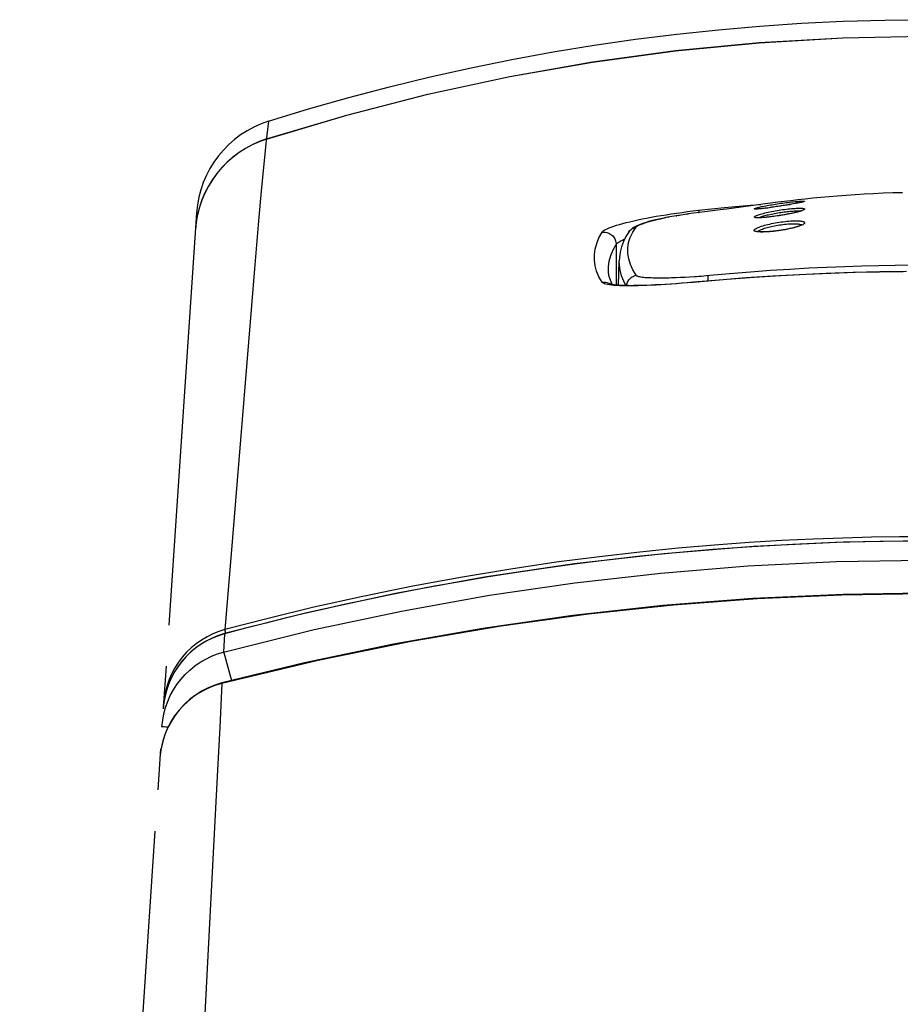
# Model space of a CAD drawing. Extents: x 0 to 1050, y 0 to 1570.
# Drawn here: x 494 to 515, y 478 to 502 of the extents above; entities that cross this region are included whole.
import ezdxf

# ---------------------------------------------------------------- set-up
doc = ezdxf.new("R2010")
doc.units = 0
doc.linetypes.add('YDIVIDE_1', pattern=[15, 10, -1, 1, -1, 1, -1])
doc.layers.add('YKK_13', color=4, linetype='CONTINUOUS', lineweight=30)

msp = doc.modelspace()

# ---------------------------------------------------------------- linework, layer by layer
at = {"layer": 'YKK_13', "linetype": 'YDIVIDE_1'}
for p, q in [((510.961, 501.754), (511.966, 501.841)), ((511.966, 501.841), (512.973, 501.909)), ((512.973, 501.909), (513.981, 501.957)), ((513.981, 501.957), (514.99, 501.986)), ((514.99, 501.986), (516, 501.996)), ((508.956, 501.524), (509.957, 501.649)), ((509.957, 501.649), (510.961, 501.754)), ((513.971, 501.56), (516, 501.6)), ((513.971, 501.557), (516, 501.596)), ((506.959, 501.217), (507.956, 501.38)), ((507.956, 501.38), (508.956, 501.524)), ((509.925, 501.246), (511.945, 501.442)), ((509.925, 501.243), (511.945, 501.439)), ((511.945, 501.442), (513.971, 501.56)), ((511.945, 501.439), (513.971, 501.557)), ((505.964, 501.034), (506.959, 501.217)), ((507.914, 500.973), (509.925, 501.246)), ((507.914, 500.969), (509.925, 501.243)), ((504.973, 500.833), (505.964, 501.034)), ((505.915, 500.622), (507.914, 500.973)), ((505.915, 500.618), (507.914, 500.969)), ((503.984, 500.612), (504.973, 500.833)), ((502.999, 500.372), (503.984, 500.612)), ((503.931, 500.194), (505.915, 500.622)), ((503.931, 500.19), (505.915, 500.618)), ((501.965, 499.686), (503.931, 500.19)), ((501.966, 499.689), (503.931, 500.194)), ((502.018, 500.114), (502.999, 500.372)), ((501.042, 499.836), (502.018, 500.114)), ((500.02, 499.105), (501.965, 499.686)), ((500.021, 499.109), (501.966, 499.689)), ((500.07, 499.539), (501.042, 499.836)), ((500.07, 499.539), (500.009, 498.998)), ((499.678, 498.97), (499.515, 498.882)), ((499.847, 499.046), (499.678, 498.97)), ((499.846, 499.042), (499.678, 498.967)), ((500.02, 499.105), (499.846, 499.042)), ((500.021, 499.109), (499.847, 499.046)), ((500.009, 498.998), (499.982, 498.741)), ((499.359, 498.779), (499.211, 498.668)), ((499.36, 498.782), (499.212, 498.671)), ((499.515, 498.879), (499.359, 498.779)), ((499.515, 498.882), (499.36, 498.782)), ((499.678, 498.967), (499.515, 498.879)), ((499.982, 498.741), (499.95, 498.425)), ((499.073, 498.549), (498.943, 498.417)), ((499.072, 498.546), (498.943, 498.414)), ((499.211, 498.668), (499.072, 498.546)), ((499.212, 498.671), (499.073, 498.549)), ((498.823, 498.276), (498.715, 498.126)), ((498.823, 498.272), (498.715, 498.123)), ((498.943, 498.417), (498.823, 498.276)), ((498.943, 498.414), (498.823, 498.272)), ((499.95, 498.425), (499.896, 497.842)), ((498.715, 498.126), (498.618, 497.969)), ((498.715, 498.123), (498.618, 497.965)), ((498.533, 497.804), (498.46, 497.634)), ((498.533, 497.801), (498.46, 497.631)), ((498.618, 497.969), (498.533, 497.804)), ((498.618, 497.965), (498.533, 497.801)), ((499.896, 497.842), (499.832, 497.127)), ((514.719, 497.785), (514.493, 497.773)), ((514.948, 497.795), (514.719, 497.785)), ((515.181, 497.803), (514.948, 497.795)), ((515.418, 497.809), (515.181, 497.803)), ((498.46, 497.631), (498.4, 497.456)), ((498.46, 497.634), (498.401, 497.459)), ((512.397, 497.576), (511.984, 497.522)), ((512.385, 497.538), (512.431, 497.545)), ((512.714, 497.615), (512.397, 497.576)), ((512.431, 497.545), (512.475, 497.552)), ((512.475, 497.552), (512.52, 497.558)), ((512.52, 497.558), (512.564, 497.564)), ((512.564, 497.564), (512.608, 497.569)), ((512.608, 497.569), (512.651, 497.575)), ((512.651, 497.575), (512.692, 497.58)), ((512.692, 497.58), (512.733, 497.585)), ((512.884, 497.634), (512.714, 497.615)), ((512.733, 497.585), (512.771, 497.589)), ((512.771, 497.589), (512.808, 497.593)), ((512.816, 497.545), (512.774, 497.537)), ((512.808, 497.593), (512.843, 497.596)), ((512.854, 497.552), (512.816, 497.545)), ((512.838, 497.548), (512.816, 497.545)), ((512.842, 497.549), (512.838, 497.548)), ((512.843, 497.596), (512.876, 497.599)), ((512.877, 497.556), (512.854, 497.552)), ((512.87, 497.555), (512.854, 497.552)), ((512.877, 497.556), (512.87, 497.555)), ((512.876, 497.599), (512.906, 497.601)), ((512.898, 497.561), (512.877, 497.556)), ((513.062, 497.654), (512.884, 497.634)), ((512.917, 497.565), (512.898, 497.561)), ((512.9, 497.561), (512.898, 497.561)), ((512.907, 497.563), (512.9, 497.561)), ((512.906, 497.601), (512.933, 497.603)), ((512.934, 497.568), (512.917, 497.565)), ((512.928, 497.566), (512.917, 497.565)), ((512.933, 497.603), (512.958, 497.605)), ((512.949, 497.572), (512.934, 497.568)), ((512.953, 497.572), (512.934, 497.568)), ((512.962, 497.575), (512.949, 497.572)), ((512.956, 497.573), (512.953, 497.572)), ((512.958, 497.605), (512.98, 497.606)), ((512.975, 497.577), (512.962, 497.575)), ((512.968, 497.576), (512.962, 497.575)), ((512.974, 497.577), (512.968, 497.576)), ((512.979, 497.579), (512.974, 497.577)), ((512.995, 497.582), (512.975, 497.577)), ((512.984, 497.58), (512.979, 497.579)), ((512.98, 497.606), (512.999, 497.607)), ((512.989, 497.581), (512.984, 497.58)), ((512.993, 497.582), (512.989, 497.581)), ((512.997, 497.583), (512.993, 497.582)), ((513.011, 497.586), (512.995, 497.582)), ((513, 497.584), (512.997, 497.583)), ((512.999, 497.607), (513.015, 497.607)), ((513.003, 497.585), (513, 497.584)), ((513.005, 497.586), (513.003, 497.585)), ((513.007, 497.587), (513.005, 497.586)), ((513.009, 497.587), (513.007, 497.587)), ((513.01, 497.588), (513.009, 497.587)), ((513.011, 497.588), (513.01, 497.588)), ((513.025, 497.59), (513.011, 497.586)), ((513.015, 497.607), (513.028, 497.606)), ((513.035, 497.594), (513.025, 497.59)), ((513.028, 497.606), (513.037, 497.605)), ((513.042, 497.597), (513.035, 497.594)), ((513.037, 497.605), (513.043, 497.604)), ((513.046, 497.6), (513.042, 497.597)), ((513.043, 497.604), (513.046, 497.602)), ((513.046, 497.602), (513.046, 497.6)), ((513.248, 497.673), (513.062, 497.654)), ((513.441, 497.692), (513.248, 497.673)), ((513.64, 497.71), (513.441, 497.692)), ((513.846, 497.728), (513.64, 497.71)), ((514.057, 497.744), (513.846, 497.728)), ((514.273, 497.759), (514.057, 497.744)), ((514.493, 497.773), (514.273, 497.759)), ((498.329, 497.323), (494.047, 433.696)), ((498.401, 497.459), (498.354, 497.28)), ((498.4, 497.456), (498.354, 497.277)), ((509.822, 497.297), (509.951, 497.315)), ((509.951, 497.315), (510.081, 497.333)), ((510.081, 497.333), (510.213, 497.35)), ((510.213, 497.35), (510.346, 497.366)), ((510.361, 497.312), (510.234, 497.295)), ((510.346, 497.366), (510.481, 497.382)), ((510.493, 497.329), (510.361, 497.312)), ((510.478, 497.327), (510.493, 497.329)), ((510.481, 497.382), (511.113, 497.447)), ((510.481, 497.382), (510.483, 497.377)), ((510.483, 497.377), (510.486, 497.37)), ((510.486, 497.37), (510.489, 497.361)), ((510.489, 497.361), (510.492, 497.348)), ((510.492, 497.348), (510.495, 497.333)), ((510.631, 497.346), (510.493, 497.329)), ((510.495, 497.333), (510.496, 497.33)), ((511.008, 497.391), (510.631, 497.346)), ((511.081, 497.4), (511.008, 497.391)), ((511.16, 497.41), (511.081, 497.4)), ((511.113, 497.447), (511.736, 497.503)), ((511.334, 497.433), (511.16, 497.41)), ((511.984, 497.522), (511.334, 497.433)), ((511.736, 497.503), (511.992, 497.523)), ((511.831, 497.419), (511.833, 497.422)), ((511.832, 497.416), (511.831, 497.419)), ((511.836, 497.415), (511.832, 497.416)), ((511.833, 497.422), (511.839, 497.425)), ((511.843, 497.413), (511.836, 497.415)), ((511.839, 497.425), (511.847, 497.429)), ((511.853, 497.412), (511.843, 497.413)), ((511.847, 497.429), (511.858, 497.433)), ((511.866, 497.412), (511.853, 497.412)), ((511.858, 497.433), (511.872, 497.438)), ((511.882, 497.412), (511.866, 497.412)), ((511.872, 497.438), (511.889, 497.443)), ((511.874, 497.414), (511.874, 497.414)), ((511.876, 497.414), (511.874, 497.414)), ((511.879, 497.414), (511.876, 497.414)), ((511.882, 497.414), (511.879, 497.414)), ((511.885, 497.414), (511.882, 497.414)), ((511.901, 497.413), (511.882, 497.412)), ((511.89, 497.414), (511.885, 497.414)), ((511.889, 497.443), (511.908, 497.448)), ((511.894, 497.414), (511.89, 497.414)), ((511.899, 497.414), (511.894, 497.414)), ((511.905, 497.414), (511.899, 497.414)), ((511.922, 497.415), (511.901, 497.413)), ((511.912, 497.415), (511.905, 497.414)), ((511.908, 497.448), (511.93, 497.453)), ((511.918, 497.415), (511.912, 497.415)), ((511.926, 497.416), (511.918, 497.415)), ((511.933, 497.416), (511.922, 497.415)), ((511.933, 497.416), (511.926, 497.416)), ((511.93, 497.453), (511.954, 497.459)), ((511.942, 497.417), (511.933, 497.416)), ((511.95, 497.417), (511.942, 497.417)), ((511.96, 497.418), (511.946, 497.416)), ((511.969, 497.419), (511.95, 497.417)), ((511.954, 497.459), (511.98, 497.465)), ((511.99, 497.421), (511.969, 497.419)), ((511.973, 497.419), (511.969, 497.419)), ((511.979, 497.42), (511.973, 497.419)), ((511.98, 497.465), (512.009, 497.472)), ((512.013, 497.423), (511.99, 497.421)), ((512.013, 497.423), (512.002, 497.422)), ((512.009, 497.472), (512.072, 497.484)), ((512.037, 497.426), (512.013, 497.423)), ((512.016, 497.3), (512.05, 497.309)), ((512.05, 497.427), (512.033, 497.425)), ((512.063, 497.429), (512.037, 497.426)), ((512.05, 497.309), (512.086, 497.318)), ((512.091, 497.432), (512.063, 497.429)), ((512.067, 497.429), (512.063, 497.429)), ((512.072, 497.484), (512.106, 497.491)), ((512.086, 497.318), (512.124, 497.327)), ((512.121, 497.436), (512.091, 497.432)), ((512.106, 497.434), (512.102, 497.433)), ((512.102, 497.433), (512.104, 497.434)), ((512.104, 497.434), (512.132, 497.439)), ((512.106, 497.491), (512.142, 497.498)), ((512.202, 497.446), (512.121, 497.436)), ((512.139, 497.438), (512.121, 497.436)), ((512.124, 497.327), (512.164, 497.336)), ((512.132, 497.439), (512.161, 497.445)), ((512.202, 497.446), (512.139, 497.438)), ((512.142, 497.498), (512.18, 497.505)), ((512.161, 497.445), (512.192, 497.451)), ((512.164, 497.336), (512.206, 497.345)), ((512.18, 497.505), (512.219, 497.511)), ((512.192, 497.451), (512.224, 497.457)), ((512.292, 497.459), (512.202, 497.446)), ((512.206, 497.345), (512.249, 497.354)), ((512.219, 497.511), (512.259, 497.518)), ((512.224, 497.457), (512.258, 497.463)), ((512.249, 497.354), (512.293, 497.362)), ((512.258, 497.463), (512.292, 497.468)), ((512.259, 497.518), (512.3, 497.525)), ((512.284, 497.299), (512.322, 497.307)), ((512.292, 497.468), (512.363, 497.48)), ((512.385, 497.473), (512.292, 497.459)), ((512.299, 497.46), (512.292, 497.459)), ((512.293, 497.362), (512.338, 497.37)), ((512.3, 497.525), (512.342, 497.532)), ((512.322, 497.307), (512.361, 497.314)), ((512.338, 497.37), (512.384, 497.378)), ((512.342, 497.532), (512.385, 497.538)), ((512.361, 497.314), (512.4, 497.321)), ((512.363, 497.48), (512.4, 497.486)), ((512.384, 497.378), (512.429, 497.386)), ((512.445, 497.482), (512.385, 497.473)), ((512.4, 497.486), (512.477, 497.497)), ((512.4, 497.321), (512.438, 497.327)), ((512.429, 497.386), (512.474, 497.393)), ((512.438, 497.327), (512.477, 497.333)), ((512.527, 497.495), (512.445, 497.482)), ((512.475, 497.486), (512.445, 497.482)), ((512.474, 497.393), (512.519, 497.399)), ((512.477, 497.497), (512.553, 497.507)), ((512.477, 497.333), (512.553, 497.344)), ((512.519, 497.399), (512.563, 497.405)), ((512.605, 497.508), (512.527, 497.495)), ((512.553, 497.507), (512.591, 497.512)), ((512.553, 497.344), (512.591, 497.349)), ((512.586, 497.504), (512.563, 497.5)), ((512.563, 497.405), (512.607, 497.411)), ((512.591, 497.512), (512.627, 497.517)), ((512.591, 497.349), (512.627, 497.353)), ((512.677, 497.52), (512.605, 497.508)), ((512.606, 497.507), (512.605, 497.508)), ((512.607, 497.411), (512.65, 497.416)), ((512.627, 497.517), (512.663, 497.521)), ((512.627, 497.353), (512.663, 497.357)), ((512.66, 497.517), (512.648, 497.515)), ((512.65, 497.416), (512.692, 497.42)), ((512.663, 497.521), (512.697, 497.525)), ((512.663, 497.357), (512.698, 497.36)), ((512.728, 497.528), (512.677, 497.52)), ((512.689, 497.522), (512.677, 497.52)), ((512.711, 497.526), (512.689, 497.522)), ((512.731, 497.307), (512.691, 497.298)), ((512.713, 497.304), (512.691, 497.299)), ((512.692, 497.42), (512.732, 497.424)), ((512.697, 497.525), (512.726, 497.528)), ((512.698, 497.36), (512.731, 497.363)), ((512.735, 497.309), (512.713, 497.304)), ((512.774, 497.537), (512.728, 497.528)), ((512.729, 497.529), (512.728, 497.528)), ((512.731, 497.363), (512.762, 497.365)), ((512.77, 497.315), (512.731, 497.307)), ((512.732, 497.424), (512.771, 497.428)), ((512.756, 497.313), (512.735, 497.309)), ((512.775, 497.317), (512.756, 497.313)), ((512.762, 497.365), (512.792, 497.367)), ((512.806, 497.323), (512.77, 497.315)), ((512.771, 497.428), (512.808, 497.43)), ((512.794, 497.322), (512.775, 497.317)), ((512.792, 497.367), (512.82, 497.368)), ((512.813, 497.326), (512.794, 497.322)), ((512.841, 497.332), (512.806, 497.323)), ((512.808, 497.43), (512.843, 497.432)), ((512.83, 497.33), (512.813, 497.326)), ((512.82, 497.368), (512.846, 497.369)), ((512.846, 497.334), (512.83, 497.33)), ((512.874, 497.34), (512.841, 497.332)), ((512.843, 497.432), (512.875, 497.434)), ((512.846, 497.369), (512.87, 497.369)), ((512.862, 497.338), (512.846, 497.334)), ((512.877, 497.342), (512.862, 497.338)), ((512.87, 497.369), (512.892, 497.369)), ((512.904, 497.348), (512.874, 497.34)), ((512.875, 497.434), (512.906, 497.435)), ((512.89, 497.346), (512.877, 497.342)), ((512.903, 497.35), (512.89, 497.346)), ((512.892, 497.369), (512.911, 497.368)), ((512.915, 497.353), (512.903, 497.35)), ((512.932, 497.356), (512.904, 497.348)), ((512.906, 497.435), (512.934, 497.435)), ((512.911, 497.368), (512.927, 497.366)), ((512.926, 497.356), (512.915, 497.353)), ((512.936, 497.36), (512.926, 497.356)), ((512.927, 497.366), (512.941, 497.364)), ((512.957, 497.364), (512.932, 497.356)), ((512.934, 497.435), (512.959, 497.435)), ((512.946, 497.363), (512.936, 497.36)), ((512.941, 497.364), (512.947, 497.363)), ((512.954, 497.365), (512.946, 497.363)), ((512.962, 497.368), (512.954, 497.365)), ((512.979, 497.371), (512.957, 497.364)), ((512.959, 497.435), (512.981, 497.434)), ((512.968, 497.371), (512.962, 497.368)), ((512.975, 497.373), (512.968, 497.371)), ((512.98, 497.375), (512.975, 497.373)), ((512.999, 497.379), (512.979, 497.371)), ((512.984, 497.377), (512.98, 497.375)), ((512.981, 497.434), (513, 497.432)), ((512.988, 497.379), (512.984, 497.377)), ((512.991, 497.38), (512.988, 497.379)), ((512.993, 497.381), (512.991, 497.38)), ((512.994, 497.382), (512.993, 497.381)), ((513.015, 497.386), (512.999, 497.379)), ((513, 497.432), (513.016, 497.43)), ((513.028, 497.392), (513.015, 497.386)), ((513.016, 497.43), (513.029, 497.427)), ((513.038, 497.399), (513.028, 497.392)), ((513.029, 497.427), (513.039, 497.423)), ((513.045, 497.405), (513.038, 497.399)), ((513.039, 497.423), (513.046, 497.419)), ((513.049, 497.41), (513.045, 497.405)), ((513.046, 497.419), (513.049, 497.415)), ((513.049, 497.415), (513.049, 497.41)), ((498.321, 497.098), (498.302, 496.911)), ((498.354, 497.28), (498.321, 497.095)), ((499.832, 497.127), (499.732, 495.968)), ((508.567, 497.04), (508.645, 497.062)), ((508.645, 497.062), (508.729, 497.084)), ((508.729, 497.084), (508.818, 497.106)), ((508.818, 497.106), (508.913, 497.129)), ((508.913, 497.129), (509.012, 497.151)), ((509.012, 497.151), (509.116, 497.173)), ((509.135, 497.066), (509.112, 497.058)), ((509.116, 497.173), (509.225, 497.194)), ((509.121, 497.056), (509.149, 497.066)), ((509.16, 497.074), (509.135, 497.066)), ((509.149, 497.066), (509.18, 497.077)), ((509.185, 497.082), (509.16, 497.074)), ((509.18, 497.077), (509.215, 497.088)), ((509.212, 497.091), (509.185, 497.082)), ((509.24, 497.099), (509.212, 497.091)), ((509.215, 497.088), (509.253, 497.1)), ((509.225, 497.194), (509.337, 497.216)), ((509.27, 497.108), (509.24, 497.099)), ((509.253, 497.1), (509.295, 497.113)), ((509.301, 497.116), (509.27, 497.108)), ((509.295, 497.113), (509.341, 497.125)), ((509.333, 497.125), (509.301, 497.116)), ((509.367, 497.134), (509.333, 497.125)), ((509.337, 497.216), (509.453, 497.237)), ((509.341, 497.125), (509.392, 497.139)), ((509.402, 497.143), (509.367, 497.134)), ((509.392, 497.139), (509.446, 497.152)), ((509.438, 497.151), (509.402, 497.143)), ((509.476, 497.16), (509.438, 497.151)), ((509.446, 497.152), (509.503, 497.165)), ((509.453, 497.237), (509.574, 497.257)), ((509.516, 497.169), (509.476, 497.16)), ((509.503, 497.165), (509.564, 497.179)), ((509.557, 497.178), (509.516, 497.169)), ((509.6, 497.187), (509.557, 497.178)), ((509.564, 497.179), (509.627, 497.192)), ((509.574, 497.257), (509.697, 497.277)), ((509.644, 497.196), (509.6, 497.187)), ((509.627, 497.192), (509.691, 497.205)), ((509.689, 497.205), (509.644, 497.196)), ((509.737, 497.214), (509.689, 497.205)), ((509.697, 497.277), (509.822, 497.297)), ((509.786, 497.223), (509.737, 497.214)), ((509.737, 497.214), (509.756, 497.217)), ((509.836, 497.232), (509.786, 497.223)), ((509.888, 497.241), (509.836, 497.232)), ((509.887, 497.241), (509.888, 497.241)), ((509.942, 497.25), (509.888, 497.241)), ((509.997, 497.259), (509.942, 497.25)), ((509.942, 497.25), (509.952, 497.252)), ((510.054, 497.268), (509.997, 497.259)), ((509.997, 497.259), (510.016, 497.262)), ((510.112, 497.277), (510.054, 497.268)), ((510.234, 497.295), (510.112, 497.277)), ((510.201, 497.29), (510.234, 497.295)), ((511.832, 497.224), (511.836, 497.229)), ((511.832, 497.218), (511.832, 497.224)), ((511.835, 497.214), (511.832, 497.218)), ((511.841, 497.21), (511.835, 497.214)), ((511.836, 497.229), (511.843, 497.235)), ((511.852, 497.207), (511.841, 497.21)), ((511.843, 497.235), (511.854, 497.242)), ((511.865, 497.204), (511.852, 497.207)), ((511.854, 497.242), (511.868, 497.25)), ((511.882, 497.202), (511.865, 497.204)), ((511.868, 497.25), (511.885, 497.257)), ((511.903, 497.201), (511.882, 497.202)), ((511.885, 497.257), (511.906, 497.265)), ((511.897, 497.206), (511.895, 497.206)), ((511.9, 497.205), (511.897, 497.206)), ((511.904, 497.205), (511.9, 497.205)), ((511.926, 497.201), (511.903, 497.201)), ((511.91, 497.204), (511.904, 497.205)), ((511.906, 497.265), (511.929, 497.273)), ((511.916, 497.204), (511.91, 497.204)), ((511.923, 497.203), (511.916, 497.204)), ((511.931, 497.203), (511.923, 497.203)), ((511.952, 497.201), (511.926, 497.201)), ((511.929, 497.273), (511.955, 497.282)), ((511.939, 497.203), (511.931, 497.203)), ((511.949, 497.203), (511.939, 497.203)), ((511.945, 497.203), (511.946, 497.204)), ((511.946, 497.204), (511.958, 497.21)), ((511.959, 497.203), (511.949, 497.203)), ((511.981, 497.202), (511.952, 497.201)), ((511.955, 497.282), (511.984, 497.291)), ((511.958, 497.21), (511.973, 497.217)), ((511.97, 497.203), (511.959, 497.203)), ((511.982, 497.204), (511.97, 497.203)), ((511.973, 497.217), (511.991, 497.224)), ((512.013, 497.204), (511.981, 497.202)), ((511.994, 497.204), (511.982, 497.204)), ((511.984, 497.291), (512.016, 497.3)), ((511.991, 497.224), (512.011, 497.231)), ((512.007, 497.205), (511.994, 497.204)), ((512.021, 497.205), (512.007, 497.205)), ((512.011, 497.231), (512.033, 497.238)), ((512.047, 497.206), (512.013, 497.204)), ((512.036, 497.206), (512.021, 497.205)), ((512.033, 497.238), (512.058, 497.246)), ((512.051, 497.207), (512.036, 497.206)), ((512.084, 497.209), (512.047, 497.206)), ((512.067, 497.209), (512.051, 497.207)), ((512.058, 497.246), (512.085, 497.253)), ((512.084, 497.21), (512.067, 497.209)), ((512.122, 497.212), (512.084, 497.209)), ((512.101, 497.211), (512.084, 497.21)), ((512.085, 497.253), (512.114, 497.261)), ((512.119, 497.213), (512.101, 497.211)), ((512.114, 497.261), (512.145, 497.269)), ((512.137, 497.215), (512.119, 497.213)), ((512.163, 497.217), (512.122, 497.212)), ((512.157, 497.217), (512.137, 497.215)), ((512.145, 497.269), (512.178, 497.277)), ((512.176, 497.219), (512.157, 497.217)), ((512.205, 497.221), (512.163, 497.217)), ((512.197, 497.221), (512.176, 497.219)), ((512.178, 497.277), (512.212, 497.284)), ((512.218, 497.224), (512.197, 497.221)), ((512.248, 497.227), (512.205, 497.221)), ((512.212, 497.284), (512.247, 497.292)), ((512.261, 497.229), (512.218, 497.224)), ((512.247, 497.292), (512.284, 497.299)), ((512.247, 497.06), (512.292, 497.069)), ((512.293, 497.232), (512.248, 497.227)), ((512.307, 497.235), (512.261, 497.229)), ((512.292, 497.069), (512.338, 497.077)), ((512.338, 497.238), (512.293, 497.232)), ((512.385, 497.246), (512.307, 497.235)), ((512.384, 497.245), (512.338, 497.238)), ((512.338, 497.077), (512.385, 497.085)), ((512.429, 497.252), (512.384, 497.245)), ((512.434, 497.253), (512.385, 497.246)), ((512.385, 497.085), (512.433, 497.093)), ((512.474, 497.259), (512.429, 497.252)), ((512.433, 497.093), (512.481, 497.1)), ((512.462, 497.258), (512.434, 497.253)), ((512.489, 497.262), (512.462, 497.258)), ((512.519, 497.267), (512.474, 497.259)), ((512.481, 497.1), (512.529, 497.106)), ((512.516, 497.267), (512.489, 497.262)), ((512.543, 497.272), (512.516, 497.267)), ((512.563, 497.274), (512.519, 497.267)), ((512.529, 497.106), (512.576, 497.112)), ((512.569, 497.276), (512.543, 497.272)), ((512.607, 497.282), (512.563, 497.274)), ((512.595, 497.281), (512.569, 497.276)), ((512.576, 497.112), (512.623, 497.117)), ((512.62, 497.286), (512.595, 497.281)), ((512.649, 497.29), (512.607, 497.282)), ((512.644, 497.29), (512.62, 497.286)), ((512.623, 497.117), (512.668, 497.121)), ((512.668, 497.295), (512.644, 497.29)), ((512.691, 497.298), (512.649, 497.29)), ((512.691, 497.299), (512.668, 497.295)), ((512.668, 497.121), (512.712, 497.124)), ((512.712, 497.124), (512.754, 497.126)), ((512.754, 497.126), (512.794, 497.128)), ((512.794, 497.128), (512.832, 497.128)), ((512.832, 497.128), (512.868, 497.128)), ((512.868, 497.128), (512.901, 497.127)), ((512.901, 497.127), (512.931, 497.124)), ((512.931, 497.124), (512.958, 497.122)), ((512.958, 497.122), (512.982, 497.118)), ((512.982, 497.118), (513.002, 497.113)), ((513.002, 497.113), (513.019, 497.108)), ((513.019, 497.108), (513.032, 497.102)), ((513.032, 497.102), (513.042, 497.095)), ((513.042, 497.063), (513.033, 497.054)), ((513.042, 497.095), (513.048, 497.088)), ((513.048, 497.072), (513.042, 497.063)), ((513.048, 497.088), (513.05, 497.08)), ((513.05, 497.08), (513.048, 497.072)), ((508.071, 496.718), (508.145, 496.855)), ((508.145, 496.855), (508.156, 496.869)), ((508.145, 496.855), (508.173, 496.857)), ((508.156, 496.869), (508.174, 496.885)), ((508.173, 496.857), (508.201, 496.857)), ((508.174, 496.885), (508.199, 496.901)), ((508.199, 496.901), (508.231, 496.919)), ((508.201, 496.857), (508.23, 496.854)), ((508.23, 496.854), (508.258, 496.849)), ((508.231, 496.919), (508.27, 496.937)), ((508.258, 496.849), (508.285, 496.84)), ((508.27, 496.937), (508.316, 496.957)), ((508.285, 496.84), (508.311, 496.83)), ((508.311, 496.83), (508.336, 496.817)), ((508.316, 496.957), (508.369, 496.977)), ((508.369, 496.977), (508.428, 496.997)), ((508.428, 496.997), (508.494, 497.019)), ((508.494, 497.019), (508.567, 497.04)), ((508.783, 496.847), (508.723, 496.747)), ((508.799, 496.869), (508.783, 496.847)), ((508.783, 496.847), (508.794, 496.862)), ((508.794, 496.862), (508.81, 496.882)), ((508.815, 496.887), (508.799, 496.869)), ((508.81, 496.882), (508.829, 496.901)), ((508.831, 496.904), (508.815, 496.887)), ((508.828, 496.728), (508.888, 496.852)), ((508.829, 496.901), (508.849, 496.918)), ((508.847, 496.919), (508.831, 496.904)), ((508.863, 496.933), (508.847, 496.919)), ((508.849, 496.918), (508.87, 496.933)), ((508.878, 496.945), (508.863, 496.933)), ((508.87, 496.933), (508.893, 496.946)), ((508.894, 496.956), (508.878, 496.945)), ((508.888, 496.852), (508.967, 496.974)), ((508.893, 496.946), (508.917, 496.958)), ((508.91, 496.966), (508.894, 496.956)), ((508.926, 496.975), (508.91, 496.966)), ((508.917, 496.958), (508.942, 496.967)), ((508.942, 496.984), (508.926, 496.975)), ((508.958, 496.993), (508.942, 496.984)), ((508.942, 496.967), (508.967, 496.974)), ((508.975, 497.001), (508.958, 496.993)), ((508.967, 496.974), (508.971, 496.978)), ((508.971, 496.978), (508.976, 496.983)), ((508.992, 497.01), (508.975, 497.001)), ((508.976, 496.983), (508.982, 496.988)), ((508.982, 496.988), (508.99, 496.994)), ((508.99, 496.994), (508.999, 497)), ((509.01, 497.018), (508.992, 497.01)), ((508.999, 497), (509.01, 497.006)), ((509.029, 497.026), (509.01, 497.018)), ((509.01, 497.006), (509.023, 497.013)), ((509.023, 497.013), (509.038, 497.021)), ((509.048, 497.034), (509.029, 497.026)), ((509.038, 497.021), (509.055, 497.029)), ((509.068, 497.042), (509.048, 497.034)), ((509.055, 497.029), (509.074, 497.037)), ((509.09, 497.05), (509.068, 497.042)), ((509.074, 497.037), (509.096, 497.046)), ((509.112, 497.058), (509.09, 497.05)), ((509.096, 497.046), (509.121, 497.056)), ((511.826, 496.901), (511.829, 496.909)), ((511.826, 496.894), (511.826, 496.901)), ((511.83, 496.887), (511.826, 496.894)), ((511.829, 496.909), (511.836, 496.918)), ((511.838, 496.881), (511.83, 496.887)), ((511.836, 496.918), (511.846, 496.927)), ((511.849, 496.875), (511.838, 496.881)), ((511.846, 496.927), (511.86, 496.936)), ((511.863, 496.87), (511.849, 496.875)), ((511.86, 496.936), (511.877, 496.946)), ((511.881, 496.866), (511.863, 496.87)), ((511.877, 496.946), (511.898, 496.956)), ((511.901, 496.863), (511.881, 496.866)), ((511.898, 496.956), (511.921, 496.967)), ((511.925, 496.86), (511.901, 496.863)), ((511.906, 496.87), (511.905, 496.87)), ((511.909, 496.869), (511.906, 496.87)), ((511.913, 496.868), (511.909, 496.869)), ((511.919, 496.867), (511.913, 496.868)), ((511.925, 496.865), (511.919, 496.867)), ((511.921, 496.967), (511.948, 496.977)), ((511.922, 496.866), (511.924, 496.872)), ((511.924, 496.872), (511.93, 496.879)), ((511.933, 496.864), (511.925, 496.865)), ((511.952, 496.858), (511.925, 496.86)), ((511.93, 496.879), (511.939, 496.887)), ((511.942, 496.863), (511.933, 496.864)), ((511.939, 496.887), (511.951, 496.895)), ((511.952, 496.862), (511.942, 496.863)), ((511.948, 496.977), (511.977, 496.988)), ((511.951, 496.895), (511.966, 496.903)), ((511.962, 496.861), (511.952, 496.862)), ((511.981, 496.857), (511.952, 496.858)), ((511.974, 496.861), (511.962, 496.861)), ((511.966, 496.903), (511.983, 496.912)), ((511.986, 496.86), (511.974, 496.861)), ((511.977, 496.988), (512.009, 496.998)), ((512.013, 496.856), (511.981, 496.857)), ((511.983, 496.912), (512.003, 496.921)), ((511.999, 496.86), (511.986, 496.86)), ((512.014, 496.859), (511.999, 496.86)), ((512.003, 496.921), (512.026, 496.93)), ((512.009, 496.998), (512.044, 497.009)), ((512.047, 496.857), (512.013, 496.856)), ((512.029, 496.859), (512.014, 496.859)), ((512.026, 496.93), (512.052, 496.939)), ((512.044, 496.859), (512.029, 496.859)), ((512.044, 497.009), (512.081, 497.02)), ((512.061, 496.859), (512.044, 496.859)), ((512.084, 496.858), (512.047, 496.857)), ((512.052, 496.939), (512.079, 496.948)), ((512.078, 496.86), (512.061, 496.859)), ((512.096, 496.86), (512.078, 496.86)), ((512.079, 496.948), (512.109, 496.957)), ((512.081, 497.02), (512.12, 497.03)), ((512.122, 496.859), (512.084, 496.858)), ((512.115, 496.861), (512.096, 496.86)), ((512.109, 496.957), (512.14, 496.966)), ((512.135, 496.862), (512.115, 496.861)), ((512.12, 497.03), (512.161, 497.04)), ((512.163, 496.862), (512.122, 496.859)), ((512.155, 496.863), (512.135, 496.862)), ((512.14, 496.966), (512.174, 496.975)), ((512.176, 496.865), (512.155, 496.863)), ((512.161, 497.04), (512.204, 497.05)), ((512.205, 496.865), (512.163, 496.862)), ((512.174, 496.975), (512.209, 496.984)), ((512.198, 496.866), (512.176, 496.865)), ((512.221, 496.868), (512.198, 496.866)), ((512.204, 497.05), (512.247, 497.06)), ((512.249, 496.869), (512.205, 496.865)), ((512.209, 496.984), (512.245, 496.992)), ((512.244, 496.87), (512.221, 496.868)), ((512.267, 496.872), (512.244, 496.87)), ((512.245, 496.992), (512.283, 497)), ((512.293, 496.873), (512.249, 496.869)), ((512.291, 496.875), (512.267, 496.872)), ((512.283, 497), (512.321, 497.008)), ((512.316, 496.878), (512.291, 496.875)), ((512.339, 496.879), (512.293, 496.873)), ((512.341, 496.88), (512.316, 496.878)), ((512.321, 497.008), (512.36, 497.016)), ((512.385, 496.884), (512.339, 496.879)), ((512.367, 496.884), (512.341, 496.88)), ((512.36, 497.016), (512.4, 497.023)), ((512.387, 496.886), (512.367, 496.884)), ((512.434, 496.891), (512.385, 496.884)), ((512.406, 496.889), (512.387, 496.886)), ((512.4, 497.023), (512.441, 497.029)), ((512.434, 496.893), (512.406, 496.889)), ((512.482, 496.898), (512.434, 496.891)), ((512.462, 496.897), (512.434, 496.893)), ((512.441, 497.029), (512.482, 497.035)), ((512.489, 496.901), (512.462, 496.897)), ((512.482, 497.035), (512.523, 497.041)), ((512.53, 496.906), (512.482, 496.898)), ((512.517, 496.905), (512.489, 496.901)), ((512.543, 496.91), (512.517, 496.905)), ((512.523, 497.041), (512.564, 497.045)), ((512.577, 496.914), (512.53, 496.906)), ((512.569, 496.914), (512.543, 496.91)), ((512.564, 497.045), (512.604, 497.05)), ((512.595, 496.919), (512.569, 496.914)), ((512.624, 496.923), (512.577, 496.914)), ((512.62, 496.924), (512.595, 496.919)), ((512.604, 497.05), (512.642, 497.053)), ((512.645, 496.929), (512.62, 496.924)), ((512.669, 496.932), (512.624, 496.923)), ((512.642, 497.053), (512.68, 497.056)), ((512.668, 496.934), (512.645, 496.929)), ((512.692, 496.939), (512.668, 496.934)), ((512.713, 496.941), (512.669, 496.932)), ((512.68, 497.056), (512.716, 497.058)), ((512.714, 496.944), (512.692, 496.939)), ((512.755, 496.951), (512.713, 496.941)), ((512.736, 496.949), (512.714, 496.944)), ((512.716, 497.058), (512.75, 497.059)), ((512.757, 496.954), (512.736, 496.949)), ((512.75, 497.059), (512.783, 497.059)), ((512.796, 496.961), (512.755, 496.951)), ((512.777, 496.959), (512.757, 496.954)), ((512.796, 496.964), (512.777, 496.959)), ((512.783, 497.059), (512.813, 497.059)), ((512.834, 496.972), (512.796, 496.961)), ((512.815, 496.969), (512.796, 496.964)), ((512.813, 497.059), (512.842, 497.058)), ((512.832, 496.974), (512.815, 496.969)), ((512.849, 496.979), (512.832, 496.974)), ((512.869, 496.982), (512.834, 496.972)), ((512.842, 497.058), (512.867, 497.056)), ((512.865, 496.984), (512.849, 496.979)), ((512.88, 496.988), (512.865, 496.984)), ((512.867, 497.056), (512.89, 497.053)), ((512.902, 496.992), (512.869, 496.982)), ((512.893, 496.993), (512.88, 496.988)), ((512.89, 497.053), (512.911, 497.05)), ((512.906, 496.998), (512.893, 496.993)), ((512.932, 497.003), (512.902, 496.992)), ((512.919, 497.002), (512.906, 496.998)), ((512.911, 497.05), (512.928, 497.046)), ((512.93, 497.007), (512.919, 497.002)), ((512.928, 497.046), (512.942, 497.042)), ((512.94, 497.011), (512.93, 497.007)), ((512.959, 497.013), (512.932, 497.003)), ((512.949, 497.015), (512.94, 497.011)), ((512.942, 497.042), (512.954, 497.037)), ((512.957, 497.018), (512.949, 497.015)), ((512.954, 497.037), (512.962, 497.031)), ((512.964, 497.022), (512.957, 497.018)), ((512.983, 497.024), (512.959, 497.013)), ((512.962, 497.031), (512.967, 497.025)), ((512.969, 497.025), (512.964, 497.022)), ((512.967, 497.025), (512.967, 497.024)), ((512.974, 497.028), (512.969, 497.025)), ((512.977, 497.03), (512.974, 497.028)), ((512.98, 497.031), (512.977, 497.03)), ((512.98, 497.032), (512.98, 497.031)), ((513.003, 497.034), (512.983, 497.024)), ((513.02, 497.044), (513.003, 497.034)), ((513.033, 497.054), (513.02, 497.044)), ((508.015, 496.581), (508.071, 496.718)), ((508.336, 496.817), (508.36, 496.801)), ((508.36, 496.801), (508.383, 496.784)), ((508.383, 496.784), (508.403, 496.764)), ((508.403, 496.764), (508.422, 496.743)), ((508.422, 496.743), (508.439, 496.72)), ((508.439, 496.72), (508.453, 496.695)), ((508.453, 496.695), (508.465, 496.67)), ((508.465, 496.67), (508.474, 496.643)), ((508.474, 496.643), (508.481, 496.615)), ((508.481, 496.615), (508.486, 496.587)), ((508.486, 496.587), (508.487, 496.559)), ((508.497, 496.574), (508.513, 496.589)), ((508.513, 496.589), (508.535, 496.606)), ((508.535, 496.606), (508.563, 496.623)), ((508.563, 496.623), (508.597, 496.642)), ((508.597, 496.642), (508.637, 496.661)), ((508.664, 496.625), (508.618, 496.499)), ((508.637, 496.661), (508.683, 496.681)), ((508.723, 496.747), (508.664, 496.625)), ((508.683, 496.681), (508.693, 496.685)), ((508.768, 496.47), (508.788, 496.6)), ((508.788, 496.6), (508.828, 496.728)), ((507.959, 496.31), (507.978, 496.445)), ((507.978, 496.445), (508.015, 496.581)), ((508.358, 496.286), (508.414, 496.422)), ((508.414, 496.422), (508.487, 496.559)), ((508.487, 496.559), (508.497, 496.574)), ((508.487, 496.559), (508.487, 495.571)), ((508.585, 496.368), (508.566, 496.234)), ((508.618, 496.499), (508.585, 496.368)), ((508.769, 496.338), (508.768, 496.47)), ((507.959, 496.176), (507.959, 496.31)), ((507.977, 496.042), (507.959, 496.176)), ((508.302, 496.015), (508.321, 496.15)), ((508.321, 496.15), (508.358, 496.286)), ((508.546, 495.566), (508.562, 496.161)), ((508.566, 496.234), (508.562, 496.161)), ((508.564, 496.063), (508.562, 496.16)), ((508.79, 496.206), (508.769, 496.338)), ((508.831, 496.075), (508.79, 496.206)), ((499.732, 495.968), (499.583, 494.189)), ((508.014, 495.909), (507.977, 496.042)), ((508.071, 495.776), (508.014, 495.909)), ((508.3, 495.945), (508.302, 496.015)), ((508.3, 495.944), (508.3, 495.945)), ((508.304, 495.869), (508.3, 495.944)), ((508.583, 495.93), (508.564, 496.063)), ((508.618, 495.797), (508.583, 495.93)), ((508.891, 495.944), (508.831, 496.075)), ((508.969, 495.811), (508.891, 495.944)), ((511.736, 495.889), (511.233, 495.847)), ((512.223, 495.924), (511.736, 495.889)), ((512.693, 495.954), (512.223, 495.924)), ((513.148, 495.979), (512.693, 495.954)), ((513.59, 496), (513.148, 495.979)), ((514.221, 495.876), (513.574, 495.853)), ((514.02, 496.017), (513.59, 496)), ((514.275, 495.875), (513.687, 495.856)), ((514.436, 496.031), (514.02, 496.017)), ((514.868, 495.891), (514.221, 495.876)), ((514.859, 495.889), (514.275, 495.875)), ((514.843, 496.04), (514.436, 496.031)), ((515.239, 496.047), (514.843, 496.04)), ((515.434, 495.897), (514.859, 495.889)), ((515.515, 495.9), (514.868, 495.891)), ((515.625, 496.051), (515.239, 496.047)), ((508.146, 495.644), (508.071, 495.776)), ((508.146, 495.644), (508.174, 495.647)), ((508.158, 495.631), (508.146, 495.644)), ((508.174, 495.647), (508.203, 495.647)), ((508.203, 495.647), (508.231, 495.644)), ((508.231, 495.644), (508.259, 495.639)), ((508.259, 495.639), (508.287, 495.631)), ((508.32, 495.78), (508.304, 495.869)), ((508.35, 495.688), (508.32, 495.78)), ((508.393, 495.593), (508.35, 495.688)), ((508.669, 495.664), (508.618, 495.797)), ((508.72, 495.559), (508.669, 495.664)), ((508.757, 495.631), (508.768, 495.655)), ((508.768, 495.655), (508.781, 495.677)), ((508.781, 495.677), (508.795, 495.699)), ((508.795, 495.699), (508.812, 495.719)), ((508.812, 495.719), (508.831, 495.738)), ((508.831, 495.738), (508.851, 495.755)), ((508.851, 495.755), (508.872, 495.77)), ((508.872, 495.77), (508.895, 495.784)), ((508.895, 495.784), (508.919, 495.795)), ((508.919, 495.795), (508.943, 495.804)), ((508.943, 495.804), (508.969, 495.811)), ((508.974, 495.804), (508.969, 495.811)), ((508.981, 495.798), (508.974, 495.804)), ((508.991, 495.792), (508.981, 495.798)), ((509.004, 495.786), (508.991, 495.792)), ((509.019, 495.78), (509.004, 495.786)), ((509.037, 495.775), (509.019, 495.78)), ((509.059, 495.769), (509.037, 495.775)), ((509.085, 495.764), (509.059, 495.769)), ((509.115, 495.76), (509.085, 495.764)), ((509.149, 495.756), (509.115, 495.76)), ((509.188, 495.752), (509.149, 495.756)), ((509.231, 495.749), (509.188, 495.752)), ((509.279, 495.747), (509.231, 495.749)), ((509.331, 495.745), (509.279, 495.747)), ((509.384, 495.743), (509.331, 495.745)), ((509.439, 495.742), (509.384, 495.743)), ((509.494, 495.742), (509.439, 495.742)), ((509.55, 495.741), (509.494, 495.742)), ((509.606, 495.742), (509.55, 495.741)), ((509.717, 495.743), (509.606, 495.742)), ((509.772, 495.744), (509.717, 495.743)), ((509.827, 495.746), (509.772, 495.744)), ((509.937, 495.749), (509.827, 495.746)), ((510.046, 495.753), (509.937, 495.749)), ((510.155, 495.758), (510.046, 495.753)), ((510.347, 495.637), (510.082, 495.616)), ((510.266, 495.765), (510.155, 495.758)), ((510.355, 495.64), (510.209, 495.628)), ((510.379, 495.772), (510.266, 495.765)), ((511.165, 495.708), (510.347, 495.637)), ((510.983, 495.695), (510.355, 495.64)), ((510.435, 495.776), (510.379, 495.772)), ((510.492, 495.78), (510.435, 495.776)), ((510.482, 495.649), (510.483, 495.652)), ((510.483, 495.652), (510.484, 495.652)), ((510.549, 495.784), (510.492, 495.78)), ((510.605, 495.789), (510.549, 495.784)), ((510.661, 495.794), (510.605, 495.789)), ((511.233, 495.847), (510.661, 495.794)), ((510.713, 495.759), (510.714, 495.772)), ((510.713, 495.744), (510.713, 495.759)), ((510.714, 495.727), (510.713, 495.744)), ((510.714, 495.783), (510.715, 495.793)), ((510.714, 495.772), (510.714, 495.783)), ((510.714, 495.708), (510.714, 495.727)), ((510.715, 495.687), (510.714, 495.708)), ((510.715, 495.793), (510.716, 495.799)), ((510.716, 495.672), (510.715, 495.687)), ((511.631, 495.745), (510.983, 495.695)), ((511.828, 495.757), (511.165, 495.708)), ((512.278, 495.788), (511.631, 495.745)), ((512.471, 495.797), (511.828, 495.757)), ((512.926, 495.824), (512.278, 495.788)), ((513.089, 495.83), (512.471, 495.797)), ((513.574, 495.853), (512.926, 495.824)), ((513.687, 495.856), (513.089, 495.83)), ((508.177, 495.618), (508.158, 495.631)), ((508.203, 495.607), (508.177, 495.618)), ((508.236, 495.596), (508.203, 495.607)), ((508.276, 495.587), (508.236, 495.596)), ((508.323, 495.579), (508.276, 495.587)), ((508.287, 495.631), (508.313, 495.621)), ((508.313, 495.621), (508.339, 495.608)), ((508.376, 495.572), (508.323, 495.579)), ((508.339, 495.608), (508.363, 495.592)), ((508.361, 495.59), (508.357, 495.591)), ((508.369, 495.588), (508.361, 495.59)), ((508.363, 495.592), (508.368, 495.588)), ((508.379, 495.586), (508.369, 495.588)), ((508.436, 495.566), (508.376, 495.572)), ((508.391, 495.583), (508.379, 495.586)), ((508.404, 495.581), (508.391, 495.583)), ((508.399, 495.582), (508.393, 495.593)), ((508.419, 495.579), (508.404, 495.581)), ((508.436, 495.577), (508.419, 495.579)), ((508.454, 495.574), (508.436, 495.577)), ((508.502, 495.561), (508.436, 495.566)), ((508.473, 495.572), (508.454, 495.574)), ((508.495, 495.57), (508.473, 495.572)), ((508.517, 495.568), (508.495, 495.57)), ((508.574, 495.558), (508.502, 495.561)), ((508.541, 495.567), (508.517, 495.568)), ((508.567, 495.565), (508.541, 495.567)), ((508.594, 495.564), (508.567, 495.565)), ((508.652, 495.555), (508.574, 495.558)), ((508.623, 495.562), (508.594, 495.564)), ((508.653, 495.561), (508.623, 495.562)), ((508.735, 495.554), (508.652, 495.555)), ((508.684, 495.56), (508.653, 495.561)), ((508.717, 495.559), (508.684, 495.56)), ((508.751, 495.559), (508.717, 495.559)), ((508.824, 495.554), (508.735, 495.554)), ((508.738, 495.559), (508.741, 495.581)), ((508.741, 495.581), (508.748, 495.606)), ((508.748, 495.606), (508.757, 495.631)), ((508.787, 495.559), (508.751, 495.559)), ((508.824, 495.558), (508.787, 495.559)), ((508.863, 495.558), (508.824, 495.558)), ((508.918, 495.555), (508.824, 495.554)), ((508.903, 495.559), (508.863, 495.558)), ((508.944, 495.559), (508.903, 495.559)), ((509.016, 495.557), (508.918, 495.555)), ((508.987, 495.56), (508.944, 495.559)), ((509.031, 495.561), (508.987, 495.56)), ((509.119, 495.559), (509.016, 495.557)), ((509.124, 495.563), (509.031, 495.561)), ((509.227, 495.563), (509.119, 495.559)), ((509.223, 495.566), (509.124, 495.563)), ((509.327, 495.571), (509.223, 495.566)), ((509.339, 495.568), (509.227, 495.563)), ((509.437, 495.576), (509.327, 495.571)), ((509.455, 495.574), (509.339, 495.568)), ((509.552, 495.582), (509.437, 495.576)), ((509.575, 495.581), (509.455, 495.574)), ((509.673, 495.589), (509.552, 495.582)), ((509.697, 495.588), (509.575, 495.581)), ((509.8, 495.597), (509.673, 495.589)), ((509.823, 495.597), (509.697, 495.588)), ((509.931, 495.607), (509.8, 495.597)), ((509.951, 495.606), (509.823, 495.597)), ((510.068, 495.617), (509.931, 495.607)), ((510.082, 495.616), (509.951, 495.606)), ((510.209, 495.628), (510.068, 495.617)), ((499.583, 494.189), (499.156, 488.972)), ((513.978, 489.452), (513.257, 489.426)), ((514.671, 489.47), (513.978, 489.452)), ((515.346, 489.481), (514.671, 489.47)), ((516, 489.484), (515.346, 489.481)), ((509.989, 489.206), (509.062, 489.113)), ((511.813, 489.248), (509.638, 489.072)), ((510.869, 489.281), (509.989, 489.206)), ((511.772, 489.241), (510.83, 489.173)), ((511.704, 489.342), (510.869, 489.281)), ((512.499, 489.39), (511.704, 489.342)), ((512.76, 489.298), (511.772, 489.241)), ((513.988, 489.352), (511.813, 489.248)), ((513.257, 489.426), (512.499, 489.39)), ((513.793, 489.341), (512.76, 489.298)), ((514.873, 489.369), (513.793, 489.341)), ((516, 489.383), (513.988, 489.352)), ((516, 489.378), (514.873, 489.369)), ((499.156, 488.972), (499.015, 487.234)), ((508.081, 489), (507.037, 488.864)), ((509.638, 489.072), (507.467, 488.823)), ((509.062, 489.113), (508.081, 489)), ((509.074, 489.01), (508.257, 488.918)), ((509.932, 489.096), (509.074, 489.01)), ((510.83, 489.173), (509.932, 489.096)), ((507.467, 488.823), (505.302, 488.501)), ((507.037, 488.864), (505.934, 488.701)), ((507.477, 488.82), (506.734, 488.718)), ((508.257, 488.918), (507.477, 488.82)), ((509.569, 488.604), (511.673, 488.776)), ((511.673, 488.776), (513.82, 488.882)), ((513.82, 488.882), (516, 488.918)), ((505.302, 488.501), (503.144, 488.106)), ((504.763, 488.508), (503.562, 488.286)), ((505.35, 488.505), (504.707, 488.395)), ((505.934, 488.701), (504.763, 488.508)), ((506.026, 488.612), (505.35, 488.505)), ((506.734, 488.718), (506.026, 488.612)), ((507.486, 488.367), (509.569, 488.604)), ((503.562, 488.286), (502.352, 488.039)), ((504.093, 488.285), (503.506, 488.173)), ((504.707, 488.395), (504.093, 488.285)), ((505.418, 488.065), (507.486, 488.367)), ((503.144, 488.106), (500.998, 487.638)), ((502.352, 488.039), (501.17, 487.775)), ((502.947, 488.062), (502.412, 487.951)), ((503.506, 488.173), (502.947, 488.062)), ((503.328, 487.692), (505.418, 488.065)), ((513.979, 488.088), (511.796, 487.988)), ((513.95, 488.072), (511.902, 487.979)), ((516, 488.103), (513.95, 488.072)), ((516, 488.118), (513.979, 488.088)), ((501.17, 487.775), (500.063, 487.507)), ((501.9, 487.84), (501.415, 487.731)), ((502.412, 487.951), (501.9, 487.84)), ((509.613, 487.817), (507.434, 487.575)), ((509.874, 487.826), (507.82, 487.609)), ((511.796, 487.988), (509.613, 487.817)), ((511.902, 487.979), (509.874, 487.826)), ((500.998, 487.638), (499.007, 487.137)), ((500.943, 487.622), (500.478, 487.51)), ((501.415, 487.731), (500.943, 487.622)), ((501.178, 487.235), (503.328, 487.692)), ((507.434, 487.575), (505.261, 487.264)), ((507.82, 487.609), (505.705, 487.319)), ((500.063, 487.507), (499.015, 487.234)), ((500.008, 487.394), (499.516, 487.268)), ((500.478, 487.51), (500.008, 487.394)), ((505.705, 487.319), (503.527, 486.95)), ((498.582, 487.062), (498.448, 486.983)), ((498.722, 487.131), (498.582, 487.062)), ((498.833, 487.082), (498.671, 487.014)), ((498.86, 487.088), (498.715, 487.03)), ((498.866, 487.188), (498.722, 487.131)), ((499.007, 487.137), (498.833, 487.082)), ((499.008, 487.134), (498.86, 487.088)), ((499.015, 487.234), (498.866, 487.188)), ((498.984, 486.692), (501.178, 487.235)), ((499.008, 487.134), (498.984, 486.692)), ((499.008, 487.134), (499.007, 487.137)), ((499.516, 487.268), (499.008, 487.134)), ((499.039, 487.145), (499.015, 487.234)), ((505.261, 487.264), (503.096, 486.882)), ((498.321, 486.894), (498.2, 486.794)), ((498.368, 486.836), (498.229, 486.728)), ((498.442, 486.883), (498.314, 486.793)), ((498.448, 486.983), (498.321, 486.894)), ((498.516, 486.932), (498.368, 486.836)), ((498.576, 486.962), (498.442, 486.883)), ((498.671, 487.014), (498.516, 486.932)), ((498.715, 487.03), (498.576, 486.962)), ((503.096, 486.882), (500.94, 486.429)), ((503.527, 486.95), (501.269, 486.49)), ((498.081, 486.586), (497.977, 486.469)), ((498.1, 486.608), (497.982, 486.477)), ((498.088, 486.686), (497.984, 486.569)), ((498.194, 486.694), (498.081, 486.586)), ((498.2, 486.794), (498.088, 486.686)), ((498.229, 486.728), (498.1, 486.608)), ((498.314, 486.793), (498.194, 486.694)), ((498.55, 486.522), (498.69, 486.59)), ((498.69, 486.59), (498.835, 486.647)), ((498.835, 486.647), (498.984, 486.692)), ((498.984, 486.692), (498.99, 486.67)), ((498.99, 486.67), (499.012, 486.593)), ((499.012, 486.593), (499.108, 486.237)), ((497.882, 486.344), (497.798, 486.212)), ((497.889, 486.444), (497.804, 486.312)), ((497.982, 486.477), (497.875, 486.336)), ((497.977, 486.469), (497.882, 486.344)), ((497.984, 486.569), (497.889, 486.444)), ((498.166, 486.256), (498.287, 486.355)), ((498.287, 486.355), (498.415, 486.444)), ((498.415, 486.444), (498.55, 486.522)), ((500.94, 486.429), (498.941, 485.944)), ((501.269, 486.49), (498.944, 485.932)), ((497.73, 486.174), (497.666, 486.03)), ((497.782, 486.186), (497.701, 486.029)), ((497.798, 486.212), (497.723, 486.074)), ((497.804, 486.312), (497.73, 486.174)), ((497.875, 486.336), (497.782, 486.186)), ((497.949, 486.031), (498.053, 486.148)), ((498.053, 486.148), (498.166, 486.256)), ((499.108, 486.237), (499.171, 486)), ((497.614, 485.882), (497.574, 485.73)), ((497.634, 485.864), (497.582, 485.694)), ((497.66, 485.93), (497.607, 485.782)), ((497.666, 486.03), (497.614, 485.882)), ((497.701, 486.029), (497.634, 485.864)), ((497.723, 486.074), (497.66, 485.93)), ((497.769, 485.776), (497.854, 485.907)), ((497.854, 485.907), (497.949, 486.031)), ((498.775, 485.893), (498.609, 485.826)), ((498.794, 485.888), (498.648, 485.832)), ((498.941, 485.944), (498.775, 485.893)), ((498.944, 485.932), (498.794, 485.888)), ((498.944, 485.932), (498.889, 484.875)), ((498.944, 485.932), (498.941, 485.944)), ((497.567, 485.63), (497.538, 485.475)), ((497.574, 485.73), (497.545, 485.575)), ((497.582, 485.694), (497.545, 485.521)), ((497.607, 485.782), (497.567, 485.63)), ((497.631, 485.495), (497.694, 485.638)), ((497.694, 485.638), (497.769, 485.776)), ((498.3, 485.65), (498.158, 485.541)), ((498.371, 485.686), (498.242, 485.598)), ((498.451, 485.745), (498.3, 485.65)), ((498.506, 485.764), (498.371, 485.686)), ((498.609, 485.826), (498.451, 485.745)), ((498.648, 485.832), (498.506, 485.764)), ((497.538, 485.475), (497.521, 485.319)), ((497.545, 485.521), (497.523, 485.344)), ((497.545, 485.575), (497.528, 485.419)), ((497.532, 485.418), (497.528, 485.419)), ((497.578, 485.347), (497.631, 485.495)), ((498.006, 485.391), (497.901, 485.275)), ((498.026, 485.42), (497.906, 485.288)), ((498.12, 485.499), (498.006, 485.391)), ((498.158, 485.541), (498.026, 485.42)), ((498.242, 485.598), (498.12, 485.499)), ((497.509, 485.041), (497.538, 485.195)), ((497.523, 485.344), (497.521, 485.319)), ((497.538, 485.195), (497.578, 485.347)), ((497.805, 485.151), (497.72, 485.019)), ((497.906, 485.288), (497.797, 485.146)), ((497.901, 485.275), (497.805, 485.151)), ((497.492, 484.885), (497.509, 485.041)), ((497.702, 484.994), (497.62, 484.835)), ((497.72, 485.019), (497.645, 484.881)), ((497.797, 485.146), (497.702, 484.994)), ((497.492, 484.885), (497.498, 484.886)), ((497.498, 484.886), (497.515, 484.887)), ((497.515, 484.887), (497.543, 484.887)), ((497.58, 484.738), (497.528, 484.59)), ((497.543, 484.887), (497.582, 484.886)), ((497.62, 484.835), (497.553, 484.669)), ((497.645, 484.881), (497.58, 484.738)), ((497.582, 484.886), (497.63, 484.884)), ((497.63, 484.884), (497.645, 484.883)), ((498.889, 484.875), (498.833, 483.836)), ((497.487, 484.439), (497.458, 484.284)), ((497.501, 484.497), (497.464, 484.321)), ((497.528, 484.59), (497.487, 484.439)), ((497.553, 484.669), (497.501, 484.497)), ((497.464, 484.321), (497.441, 484.128)), ((497.458, 484.284), (497.441, 484.128)), ((498.833, 483.836), (498.729, 481.831)), ((498.729, 481.831), (498.586, 479.03)), ((498.586, 479.03), (498.457, 476.484))]:
    msp.add_line(p, q, dxfattribs=at)
msp.add_arc((500.824, 497.155), 2.5, 107.538, 176.15, dxfattribs=at)

doc.saveas('drawing.dxf')
